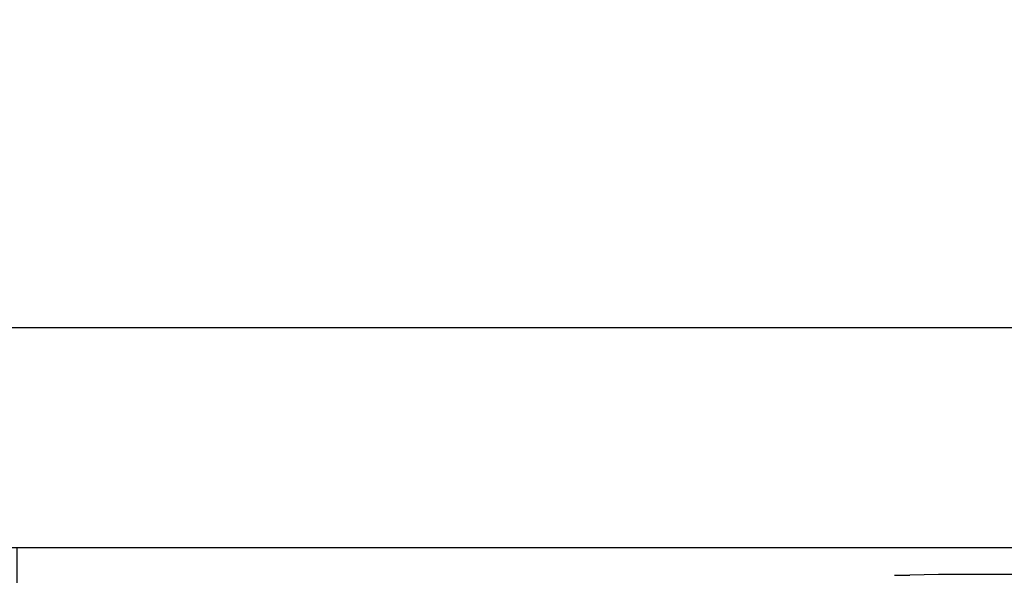
# Model space of a CAD drawing. Extents: x 151 to 26301, y 210 to 8610.
# Drawn here: x 15889 to 16067, y 2733 to 2833 of the extents above; entities that cross this region are included whole.
import ezdxf

# ---------------------------------------------------------------- set-up
doc = ezdxf.new("R2010")
doc.units = 0
doc.header["$LTSCALE"] = 50
doc.header["$MEASUREMENT"] = 0
doc.layers.get('0').update_dxf_attribs({"linetype": 'CONTINUOUS'})
for name, color, linetype in [('120-キャビネット（外）', 7, 'CONTINUOUS'), ('126-甲板', 2, 'CONTINUOUS'), ('150-機器', 8, 'CONTINUOUS'), ('160-文字', 254, 'CONTINUOUS')]:
    doc.layers.add(name, color=color, linetype=linetype)
doc.styles.add('KH001', font='txt')
doc.dimstyles.new('KH1xx030', dxfattribs={"dimscale": 30, "dimtxt": 2, "dimasz": 0.6, "dimexe": 0.3, "dimexo": 1.2, "dimgap": 0.5, "dimtad": 3, "dimdec": 1, "dimdsep": 46, "dimlunit": 6, "dimtxsty": 'KH001', "dimblk": 'DOT', "dimcen": 1, "dimdle": 1, "dimclrd": 256, "dimclre": 256, "dimclrt": 256, "dimadec": 0, "dimazin": 0, "dimtfac": 1, "dimtdec": 1, "dimtix": 1, "dimtmove": 2, "dimatfit": 3, "dimldrblk": 'CLOSEDBLANK', "dimfxl": 1, "dimtolj": 1, "dimtzin": 0, "dimlwd": -1, "dimlwe": -1, "dimarcsym": 0})

# ---------------------------------------------------------------- blocks, each defined once
blk = doc.blocks.new('_ClosedBlank')
at = {"color": 0, "linetype": 'ByBlock', "lineweight": -2}
for p, q in [((-1, 0.1667), (0, 0)), ((-1, 0.1667), (-1, -0.1667)), ((0, 0), (-1, -0.1667))]:
    blk.add_line(p, q, dxfattribs=at)
blk = doc.blocks.new('_Dot')
at = {"color": 0, "linetype": 'ByBlock', "lineweight": -2}
blk.add_line((-0.5, 0), (-1, 0), dxfattribs=at)
at = {"color": 0, "linetype": 'ByBlock', "const_width": 0.5}
blk.add_lwpolyline([(-0.25, 0, 1), (0.25, 0, 1)], format="xyb", close=True, dxfattribs=at)

msp = doc.modelspace()

# ---------------------------------------------------------------- linework, layer by layer
at = {"layer": '120-キャビネット（外）', "color": 6}
msp.add_lwpolyline([(16338.06, 2737.58), (15888.06, 2737.58), (15888.06, 2282.58), (16338.06, 2282.58)], close=True, dxfattribs=at)
at = {"layer": '126-甲板'}
msp.add_lwpolyline([(14816.06, 2777.58), (16654.06, 2777.58), (16654.06, 2737.58), (14816.06, 2737.58)], close=True, dxfattribs=at)
at = {"layer": '150-機器', "color": 13, "linetype": 'Continuous'}
for p, q in [((16047.41, 2732.58), (16048.19, 2732.58)), ((16048.19, 2732.58), (16048.94, 2732.58)), ((16048.94, 2732.58), (16049.62, 2732.59)), ((16049.62, 2732.59), (16050.23, 2732.6)), ((16055.39, 2732.7), (16050.23, 2732.6)), ((16056, 2732.71), (16055.39, 2732.7)), ((16056.69, 2732.72), (16056, 2732.71)), ((16057.43, 2732.72), (16056.69, 2732.72)), ((16058.22, 2732.73), (16057.43, 2732.72)), ((16167.91, 2732.73), (16058.22, 2732.73))]:
    msp.add_line(p, q, dxfattribs=at)

# ---------------------------------------------------------------- leaders
at = {"layer": '160-文字', "annotation_type": 0, "has_hookline": 1, "hookline_direction": 1, "text_width": 1319.09}
msp.add_leader([(15919.42, 2197.81), (15582.84, 3104.44), (15564.84, 3104.44)], dimstyle='KH1xx030', override={"dimgap": 0.5, "dimtad": 1}, dxfattribs=at)

doc.saveas('drawing.dxf')
